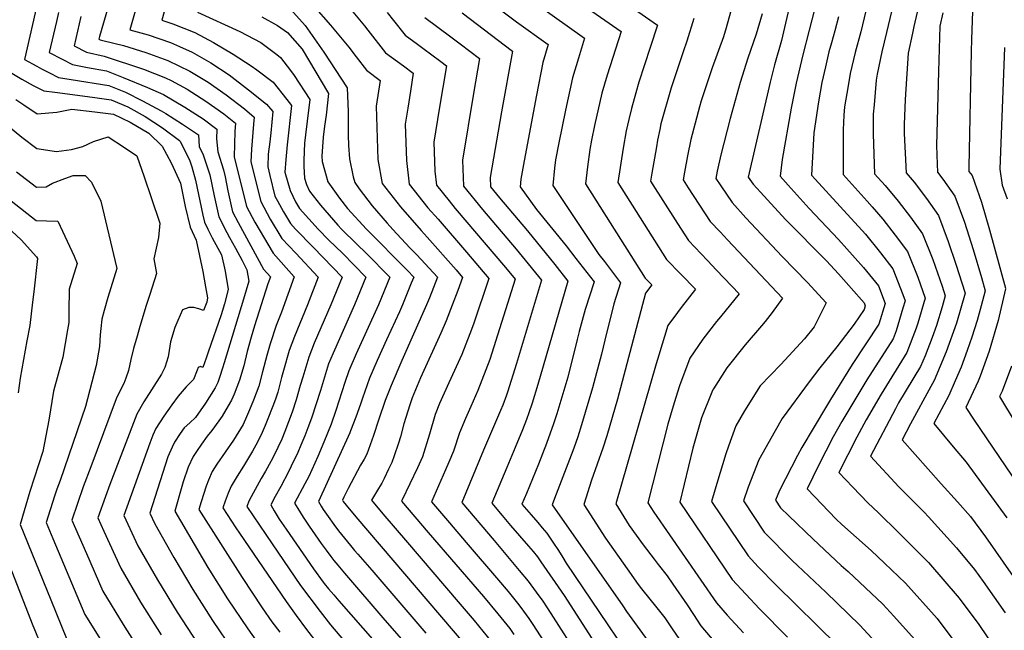
# Model space of a CAD drawing. Units: inches. Extents: x 2498347 to 2503506, y 1480834 to 1486157.
# Drawn here: x 2499490 to 2499895, y 1482356 to 1482607 of the extents above; entities that cross this region are included whole.
import ezdxf

# ---------------------------------------------------------------- set-up
doc = ezdxf.new("R2010")
doc.units = ezdxf.units.IN
doc.header["$MEASUREMENT"] = 0
doc.layers.add('tile_2729_31_contour_10ft', color=65, linetype='Continuous')

msp = doc.modelspace()

# ---------------------------------------------------------------- linework, layer by layer
at = {"layer": 'tile_2729_31_contour_10ft'}
for points, elevation in [([(2499550.51, 1482655.42), (2499535.5, 1482602.62), (2499542.97, 1482600.58), (2499552.08, 1482597.48), (2499555.88, 1482595.85), (2499561.07, 1482593.56), (2499568.66, 1482589.15), (2499576.19, 1482584.19), (2499584.13, 1482578), (2499591.63, 1482572.15), (2499594.14, 1482569.21), (2499593.35, 1482560.39), (2499592.96, 1482556.68), (2499592.22, 1482551.62), (2499592.06, 1482546.38), (2499592.93, 1482542.89), (2499595.06, 1482534.42), (2499596.07, 1482532.5), (2499598.57, 1482528.02), (2499601.43, 1482523.16), (2499603.51, 1482520.88), (2499610.87, 1482513.3), (2499622.61, 1482501.22), (2499618.04, 1482489.8), (2499611.22, 1482474.04), (2499608.93, 1482468.36), (2499606.46, 1482460.16), (2499605.43, 1482456.7), (2499603.77, 1482450.83), (2499602.12, 1482445.78), (2499599.12, 1482437.83), (2499597.82, 1482434.73), (2499594.53, 1482427.85), (2499593.29, 1482425.57), (2499591.1, 1482421.56), (2499589.37, 1482418.5), (2499584.44, 1482409.56), (2499583.47, 1482407.12), (2499593.93, 1482391.72), (2499605.55, 1482374.62), (2499613.55, 1482364.01), (2499617.83, 1482358.5), (2499624.04, 1482351.3)], 8430), ([(2499538.11, 1482651.68), (2499522.99, 1482599.87), (2499522.74, 1482598.8), (2499523.19, 1482598.58), (2499524.38, 1482598.23), (2499532.86, 1482596.2), (2499542, 1482593.35), (2499551.09, 1482590.13), (2499560.02, 1482585.76), (2499567.6, 1482581.24), (2499575, 1482576.03), (2499582.51, 1482570.3), (2499586.51, 1482566.78), (2499586.24, 1482563.98), (2499585.39, 1482553.66), (2499585.19, 1482548.44), (2499589.19, 1482532.26), (2499593.05, 1482524.99), (2499597.85, 1482517.09), (2499603.69, 1482511.06), (2499612.8, 1482501.23), (2499608.42, 1482489.81), (2499603.08, 1482476.84), (2499600.92, 1482471.12), (2499598.53, 1482462.87), (2499597.79, 1482459.94), (2499596.22, 1482454.01), (2499595.26, 1482451.08), (2499594.22, 1482448.22), (2499591.91, 1482442.29), (2499591.09, 1482440.3), (2499589.32, 1482436.41), (2499587.24, 1482432.17), (2499585.88, 1482429.72), (2499583.81, 1482426.32), (2499582.14, 1482423.62), (2499579.55, 1482419.53), (2499577, 1482415.41), (2499575.85, 1482412.51), (2499574.58, 1482409.28), (2499573.63, 1482406.47), (2499579.04, 1482398.34), (2499580.49, 1482396.19), (2499599.69, 1482368.05), (2499603.77, 1482362.28), (2499607.94, 1482356.62), (2499612.23, 1482351.12)], 8440), ([(2499559.14, 1482644.65), (2499548.53, 1482606.56), (2499553.1, 1482605.14), (2499562.15, 1482601.59), (2499569.77, 1482597.41), (2499577.85, 1482592.7), (2499585.34, 1482587.9), (2499587.65, 1482586.3), (2499594.34, 1482581.22), (2499599.95, 1482574.11), (2499601.78, 1482571.63), (2499600.06, 1482555.5), (2499599.54, 1482549.42), (2499599.14, 1482544.26), (2499601.36, 1482536.73), (2499603.54, 1482532.05), (2499605.07, 1482529.36), (2499612.79, 1482520.87), (2499617.19, 1482516.34), (2499622.75, 1482511.04), (2499632.42, 1482501.21), (2499627.74, 1482489.79), (2499618.93, 1482469.98), (2499617.06, 1482465.57), (2499614.53, 1482457.4), (2499613.74, 1482454.67), (2499610.04, 1482443.34), (2499608.59, 1482439.35), (2499607.34, 1482436.01), (2499605.68, 1482432.22), (2499604.4, 1482429.29), (2499601.72, 1482423.59), (2499600.58, 1482421.34), (2499597.4, 1482415.31), (2499595.11, 1482411.11), (2499593.3, 1482407.77), (2499594.75, 1482405.31), (2499596.78, 1482401.88), (2499599.6, 1482397.74), (2499610.87, 1482381.51), (2499614.82, 1482376.06), (2499615.23, 1482375.54), (2499617.06, 1482373.24), (2499619.19, 1482370.78), (2499621.35, 1482368.37), (2499645.87, 1482340.36)], 8420), ([(2499705.13, 1482624.46), (2499737.21, 1482601.95), (2499731.51, 1482584), (2499729.36, 1482576.66), (2499726.33, 1482563.44), (2499725.04, 1482557.41), (2499724.39, 1482553.54), (2499723.45, 1482546.47), (2499722.54, 1482539.41), (2499747.17, 1482500.82), (2499749.88, 1482498.06), (2499747.3, 1482494.65), (2499735.8, 1482451.17), (2499731.34, 1482436.03), (2499729.74, 1482430.98), (2499725.11, 1482417.9), (2499721.88, 1482407.93), (2499730.85, 1482394.07), (2499739.67, 1482381.53), (2499744.27, 1482375.08), (2499745.65, 1482373.28), (2499751.94, 1482365.49), (2499755.14, 1482361.36), (2499757.93, 1482357.26), (2499761.14, 1482352.44)], 8310), ([(2499720.28, 1482626.8), (2499752.17, 1482604.6), (2499749.2, 1482595.36), (2499744.57, 1482581.16), (2499743.25, 1482576.87), (2499741.43, 1482570.38), (2499740.37, 1482565.87), (2499739.33, 1482561.2), (2499738.1, 1482554.12), (2499735.92, 1482539.98), (2499755.85, 1482508.37), (2499761.79, 1482502.44), (2499767.78, 1482496.21), (2499761.9, 1482488.75), (2499760.34, 1482486.66), (2499756.38, 1482481.27), (2499752.67, 1482469.2), (2499751.61, 1482465.55), (2499735.01, 1482408.22), (2499740.58, 1482399.32), (2499746.25, 1482391.28), (2499750.75, 1482385.4), (2499752.39, 1482383.27), (2499756.19, 1482378.56), (2499758.51, 1482375.22), (2499764.29, 1482366.68), (2499766.92, 1482362.72), (2499770.03, 1482358.08), (2499780.8, 1482345.35)], 8300), ([(2499696.61, 1482617.54), (2499722.25, 1482599.29), (2499719.69, 1482591.07), (2499717.24, 1482582.95), (2499714.41, 1482569.63), (2499711.66, 1482556.28), (2499710.3, 1482549.29), (2499709.87, 1482545.9), (2499709.16, 1482538.84), (2499728.1, 1482510.5), (2499730.39, 1482507.57), (2499736.98, 1482498.86), (2499734.18, 1482490.26), (2499730.51, 1482475.37), (2499729.12, 1482469.63), (2499725.45, 1482455.71), (2499721.01, 1482440.56), (2499719.42, 1482435.7), (2499717.84, 1482431.01), (2499716.77, 1482428.1), (2499709.89, 1482410.37), (2499708.89, 1482407.75), (2499737.88, 1482366.24), (2499739.42, 1482364.04), (2499757.4, 1482339.36)], 8320), ([(2499497.61, 1482614.4), (2499492.18, 1482590.53), (2499497.25, 1482587.72), (2499499.21, 1482586.67), (2499502.46, 1482584.96), (2499506.11, 1482583.09), (2499511.36, 1482582.34), (2499526.8, 1482579.83), (2499533.68, 1482577.02), (2499540.68, 1482573.54), (2499548.31, 1482569.45), (2499550.26, 1482568.29), (2499557.09, 1482563.94), (2499563.61, 1482559.51), (2499563.87, 1482554.84), (2499565.61, 1482551.36), (2499568.34, 1482543.11), (2499570.03, 1482534.5), (2499571.99, 1482525.95), (2499575.23, 1482519.44), (2499576.34, 1482517.44), (2499578.86, 1482513.08), (2499581.63, 1482507.98), (2499583.46, 1482504.22), (2499584.31, 1482499.55), (2499582.19, 1482492.18), (2499574.25, 1482466), (2499573.56, 1482463.78), (2499572.46, 1482460.44), (2499571.52, 1482457.96), (2499570.52, 1482455.74), (2499566.54, 1482449.52), (2499562.47, 1482443.6), (2499560.05, 1482441.41), (2499557.73, 1482439.28), (2499556.18, 1482437.04), (2499553.82, 1482433.4), (2499552.87, 1482431.42), (2499551.1, 1482427.5), (2499543.67, 1482404.36), (2499545.72, 1482399.93), (2499553.45, 1482386.1), (2499561.33, 1482372.99), (2499569.38, 1482360.27), (2499577.77, 1482347.97)], 8470), ([(2499610.83, 1482612.44), (2499617.87, 1482604.59), (2499619.96, 1482602.1), (2499625.38, 1482595.48), (2499628.38, 1482591.62), (2499632.58, 1482586.09), (2499638.3, 1482581.91), (2499636.63, 1482571.36), (2499637.36, 1482549.39), (2499639.04, 1482539.64), (2499646.56, 1482530.01), (2499655.09, 1482520.35), (2499657.63, 1482517.64), (2499669.42, 1482504.14), (2499672.07, 1482501.03), (2499670.19, 1482495.69), (2499667.88, 1482489.62), (2499665.34, 1482483.22), (2499663.16, 1482478.19), (2499654.89, 1482459.89), (2499651.44, 1482451.71), (2499650.4, 1482448.82), (2499648, 1482440.94), (2499646.62, 1482435.72), (2499645.8, 1482433.1), (2499644.07, 1482427.82), (2499643.05, 1482425.15), (2499641.75, 1482422.35), (2499639.92, 1482418.56), (2499638.88, 1482416.67), (2499637.57, 1482414.41), (2499634.64, 1482409.61), (2499639.39, 1482404.04), (2499649.42, 1482392.27), (2499670.35, 1482367.98), (2499676.89, 1482360.27), (2499687.61, 1482347.1)], 8380), ([(2499506.11, 1482609.74), (2499505.27, 1482606.12), (2499502.37, 1482593.29), (2499507.58, 1482590.58), (2499511.95, 1482588.39), (2499518.09, 1482587.26), (2499525.85, 1482585.77), (2499532.72, 1482583.1), (2499542.67, 1482578.93), (2499549.21, 1482576.15), (2499558.03, 1482570.94), (2499565.57, 1482566.12), (2499571.24, 1482561.93), (2499571.1, 1482557.95), (2499571.54, 1482552.54), (2499573.96, 1482545.17), (2499574.61, 1482542.37), (2499575.7, 1482536.56), (2499577.66, 1482528.03), (2499579.98, 1482523.62), (2499590.39, 1482504.42), (2499593.19, 1482501.25), (2499592.12, 1482498.4), (2499586.64, 1482481.16), (2499585.23, 1482476.51), (2499583.67, 1482470.69), (2499582.2, 1482464.74), (2499580.53, 1482458.84), (2499578.29, 1482453.12), (2499577.19, 1482450.67), (2499575.89, 1482448.4), (2499573.34, 1482444.12), (2499571.95, 1482442.21), (2499569.13, 1482438.32), (2499567.27, 1482435.9), (2499564.89, 1482432.61), (2499562.83, 1482429.63), (2499561.51, 1482427.59), (2499559.4, 1482423.22), (2499557.33, 1482417.19), (2499556.75, 1482415.27), (2499553.96, 1482405.17), (2499567.52, 1482382.03), (2499575.56, 1482369.22), (2499583.91, 1482356.86), (2499587.93, 1482351.26)], 8460), ([(2499515.33, 1482608.14), (2499512.56, 1482596.04), (2499517.63, 1482593.54), (2499524.87, 1482591.89), (2499541.09, 1482586.58), (2499550.13, 1482582.98), (2499552.35, 1482581.85), (2499559.02, 1482578.3), (2499566.68, 1482573.38), (2499574.04, 1482568.24), (2499578.87, 1482564.36), (2499578.62, 1482560.98), (2499578.36, 1482550.49), (2499583.33, 1482530.11), (2499586.82, 1482523.7), (2499594.31, 1482511.08), (2499603, 1482501.24), (2499597.7, 1482486.79), (2499595.58, 1482481.28), (2499593.04, 1482473.83), (2499591.65, 1482469.02), (2499589.97, 1482462.34), (2499588.42, 1482456.41), (2499586.3, 1482450.66), (2499584.61, 1482446.74), (2499583.35, 1482443.89), (2499581.96, 1482440.78), (2499578.08, 1482434.32), (2499571.23, 1482424.41), (2499569.31, 1482421.46), (2499567.75, 1482417.88), (2499566.78, 1482415.41), (2499564.75, 1482408.98), (2499563.8, 1482405.82), (2499581.6, 1482377.98), (2499589.81, 1482365.42), (2499593.82, 1482359.79), (2499597.06, 1482355.54)], 8450), ([(2499563.26, 1482609.87), (2499580.64, 1482602.03), (2499589.25, 1482597.49), (2499595.78, 1482592.58), (2499597.38, 1482591.35), (2499601.41, 1482586.01), (2499602.9, 1482583.95), (2499609.41, 1482574.06), (2499608.33, 1482565.15), (2499607.55, 1482559.59), (2499607.19, 1482556.22), (2499606.93, 1482549.17), (2499606.97, 1482546.55), (2499607.24, 1482541.83), (2499608.02, 1482539.18), (2499609.28, 1482536.5), (2499613.71, 1482530.69), (2499620.82, 1482522.5), (2499622.33, 1482520.86), (2499628.66, 1482514.68), (2499632.49, 1482511.03), (2499642.23, 1482501.2), (2499637.54, 1482489.79), (2499628.42, 1482469.66), (2499625.39, 1482462.7), (2499623.77, 1482457.97), (2499620.05, 1482446.48), (2499618.08, 1482440.87), (2499615.19, 1482433.5), (2499612.62, 1482427.55), (2499608.9, 1482419.34), (2499607.37, 1482416.35), (2499603.14, 1482408.41), (2499604.41, 1482406.27), (2499606.62, 1482402.65), (2499609.09, 1482398.99), (2499614.04, 1482391.87), (2499616.08, 1482389.1), (2499617.96, 1482386.55), (2499619.29, 1482384.92), (2499620.88, 1482382.98), (2499623.64, 1482379.65), (2499640.17, 1482360.37), (2499662.53, 1482334.98)], 8410), ([(2499589.7, 1482607.97), (2499596.14, 1482604.4), (2499600.2, 1482601.63), (2499606.24, 1482594.66), (2499617.04, 1482576.48), (2499616.04, 1482567.6), (2499615.44, 1482563.17), (2499614.84, 1482558.65), (2499614.29, 1482550.86), (2499614.38, 1482548.62), (2499616.74, 1482540.35), (2499621.5, 1482533.58), (2499624.86, 1482529.36), (2499632.69, 1482520.85), (2499649.47, 1482503.95), (2499652.04, 1482501.19), (2499651.05, 1482498.67), (2499647.39, 1482489.78), (2499646.14, 1482486.91), (2499640.85, 1482475.46), (2499637.06, 1482466.94), (2499633.92, 1482459.76), (2499630.98, 1482451.53), (2499630.2, 1482449.01), (2499628.23, 1482443.67), (2499626.09, 1482438.07), (2499625.75, 1482437.34), (2499612.97, 1482409.06), (2499614.07, 1482407.22), (2499614.89, 1482405.9), (2499616.96, 1482402.9), (2499619.24, 1482399.68), (2499621.12, 1482397.14), (2499626.03, 1482391.02), (2499627.73, 1482389.05), (2499629.09, 1482387.48), (2499634.88, 1482380.92), (2499657.06, 1482355.08)], 8400), ([(2499601.49, 1482611.16), (2499607.46, 1482604.46), (2499613.22, 1482596.26), (2499615.12, 1482593.46), (2499624.73, 1482578.91), (2499625.1, 1482569.17), (2499625.18, 1482566.9), (2499625.07, 1482559.48), (2499625.25, 1482555.24), (2499625.64, 1482549.76), (2499627.21, 1482542.38), (2499627.89, 1482539.99), (2499629.7, 1482537.41), (2499635, 1482530.38), (2499641.15, 1482523.36), (2499643.47, 1482520.72), (2499650.46, 1482513.24), (2499653.27, 1482510.39), (2499661.85, 1482501.19), (2499658.53, 1482492.74), (2499657.31, 1482489.77), (2499647.11, 1482466.94), (2499642.73, 1482456.74), (2499640.29, 1482450.54), (2499637.52, 1482442.44), (2499635.54, 1482436.21), (2499632.83, 1482428.57), (2499631.69, 1482426.44), (2499630.22, 1482424.05), (2499625.06, 1482414.48), (2499623.27, 1482410.83), (2499622.81, 1482409.71), (2499623.09, 1482409.13), (2499624.26, 1482407.62), (2499628.26, 1482402.85), (2499673.07, 1482350.44)], 8390), ([(2499625.67, 1482611.63), (2499631.81, 1482604.3), (2499633.23, 1482602.57), (2499640.48, 1482593.22), (2499647.89, 1482587.9), (2499651.87, 1482584.91), (2499650.66, 1482577.5), (2499649.57, 1482570.58), (2499648.52, 1482563.91), (2499649.01, 1482549.02), (2499650.19, 1482539.28), (2499657.85, 1482529.65), (2499662.05, 1482524.96), (2499673.78, 1482511.37), (2499682.89, 1482500.67), (2499676.61, 1482481.88), (2499675.05, 1482477.89), (2499671.74, 1482469.47), (2499666.48, 1482457.87), (2499662.64, 1482449.33), (2499660.79, 1482444.82), (2499658.48, 1482436.74), (2499655.67, 1482427.43), (2499653.65, 1482422.95), (2499647.26, 1482409.85), (2499647.01, 1482409.3), (2499657.97, 1482396.45), (2499680.7, 1482370.1), (2499686.54, 1482363.05), (2499691.46, 1482357.01), (2499693.17, 1482354.55)], 8370), ([(2499641.15, 1482609.72), (2499643.79, 1482606.52), (2499648.53, 1482600.49), (2499653.56, 1482596.73), (2499655.85, 1482595.09), (2499663.14, 1482589.66), (2499665.44, 1482587.91), (2499662.51, 1482570.08), (2499660.36, 1482556.5), (2499660.58, 1482548.65), (2499660.77, 1482544.61), (2499661.34, 1482538.93), (2499666.56, 1482532.44), (2499669.1, 1482529.3), (2499689.68, 1482505.19), (2499693.7, 1482500.31), (2499683.34, 1482467.41), (2499678.4, 1482454.71), (2499675.54, 1482448.14), (2499673.34, 1482443.24), (2499670.89, 1482437.36), (2499668.38, 1482429.73), (2499666.47, 1482425.27), (2499665.05, 1482422.16), (2499660.31, 1482411.15), (2499659.39, 1482408.99), (2499666.77, 1482400.33), (2499673.63, 1482392.31), (2499686.89, 1482376.86), (2499690.78, 1482372.18), (2499695.25, 1482366.77), (2499697.19, 1482364.17), (2499699.36, 1482361.1), (2499701, 1482358.67), (2499711.78, 1482342.01)], 8360), ([(2499671.94, 1482609.62), (2499692.58, 1482593.91), (2499688.14, 1482568.96), (2499683.5, 1482542.01), (2499683.64, 1482538.22), (2499687.27, 1482533.72), (2499698.72, 1482520.16), (2499710.01, 1482506.33), (2499715.34, 1482499.58), (2499705.2, 1482464.6), (2499702.99, 1482457.18), (2499700.68, 1482449.48), (2499699.3, 1482445.44), (2499698.31, 1482442.74), (2499696.77, 1482438.57), (2499693.71, 1482431.23), (2499690.25, 1482423.09), (2499684.14, 1482408.37), (2499688.43, 1482403.33), (2499691.86, 1482399.33), (2499699.23, 1482390.78), (2499701.04, 1482388.58), (2499702.85, 1482386.35), (2499704.22, 1482384.39), (2499713.9, 1482370.49), (2499737.85, 1482333.4)], 8340), ([(2499687.15, 1482611.34), (2499694.21, 1482605.97), (2499707.28, 1482596.63), (2499705.07, 1482589.28), (2499702.43, 1482575.86), (2499697.38, 1482548.9), (2499696.06, 1482541.44), (2499695.77, 1482538.27), (2499702.52, 1482528.91), (2499714.64, 1482514), (2499718.65, 1482508.87), (2499726.16, 1482499.22), (2499722.5, 1482487.84), (2499720.03, 1482478.94), (2499719.22, 1482475.54), (2499715.3, 1482460.16), (2499710.81, 1482445.04), (2499709.47, 1482440.98), (2499706.62, 1482432.93), (2499703.34, 1482424.44), (2499698.31, 1482412.37), (2499696.51, 1482408.06), (2499700.24, 1482403.68), (2499703.01, 1482400.51), (2499704.85, 1482398.38), (2499706.65, 1482396.12), (2499709.5, 1482392.02), (2499711.44, 1482389.08), (2499713.26, 1482386.12), (2499714.61, 1482383.82), (2499752.55, 1482327.8)], 8330), ([(2499782.1, 1482609.92), (2499780.33, 1482603.5), (2499779.23, 1482599.8), (2499774.61, 1482587.01), (2499770.15, 1482573.49), (2499769.46, 1482571.02), (2499765.91, 1482557.67), (2499764.52, 1482551), (2499763.26, 1482544.26), (2499762.69, 1482541.11), (2499764.77, 1482537.86), (2499773.87, 1482524.02), (2499777.92, 1482519.72), (2499780.98, 1482516.49), (2499803.58, 1482492.52), (2499799.25, 1482486.67), (2499796.41, 1482482.93), (2499794.89, 1482481.16), (2499788.2, 1482473.45), (2499780.63, 1482463.91), (2499775.21, 1482455.35), (2499774.63, 1482454.39), (2499774.45, 1482453.97), (2499770.2, 1482443.39), (2499768.34, 1482436.74), (2499766.75, 1482430.94), (2499761.28, 1482408.8), (2499782.86, 1482377.1), (2499794.08, 1482365.04), (2499805.61, 1482353.44)], 8280), ([(2499795.11, 1482609.28), (2499792.67, 1482600.93), (2499789.31, 1482591.07), (2499786.17, 1482581), (2499781.96, 1482566.26), (2499778.17, 1482551.3), (2499776.67, 1482544.68), (2499776.07, 1482541.68), (2499778.12, 1482538.58), (2499782.86, 1482531.83), (2499788.41, 1482525.57), (2499803.33, 1482509.69), (2499813.75, 1482498.93), (2499821.49, 1482490.67), (2499816.56, 1482480.85), (2499812.48, 1482475.82), (2499802.8, 1482465.3), (2499794.38, 1482456.52), (2499787.88, 1482446.29), (2499784.3, 1482440.14), (2499781.31, 1482431.79), (2499780.19, 1482428.66), (2499776.57, 1482416.47), (2499774.41, 1482409.1), (2499789.38, 1482386.76), (2499793.51, 1482382.35), (2499800.79, 1482374.99), (2499826.13, 1482349.98)], 8270), ([(2499806.16, 1482611.33), (2499803.99, 1482601.84), (2499803.06, 1482598.24), (2499800.23, 1482588.3), (2499798.44, 1482581.12), (2499789.46, 1482542.25), (2499791.48, 1482539.31), (2499794.48, 1482536.02), (2499800.25, 1482529.69), (2499804.85, 1482524.73), (2499821.58, 1482507.83), (2499826.54, 1482502.54), (2499835.96, 1482491.85), (2499836.99, 1482490.59), (2499837.45, 1482489.4), (2499837.02, 1482487.96), (2499832.97, 1482481.9), (2499825.83, 1482472.65), (2499818.8, 1482464.02), (2499814.45, 1482458.18), (2499803.43, 1482443.19), (2499800.56, 1482438.13), (2499793.78, 1482426.16), (2499789.46, 1482415.01), (2499787.54, 1482409.39), (2499796.02, 1482396.6), (2499807.53, 1482384.97), (2499809.65, 1482382.87), (2499821.3, 1482371.97), (2499835.31, 1482358.41), (2499848.49, 1482344.08)], 8260), ([(2499816.69, 1482611.05), (2499814.53, 1482602.46), (2499811.88, 1482592.46), (2499809.15, 1482580.82), (2499807.03, 1482570.45), (2499803.36, 1482549.43), (2499802.57, 1482542.67), (2499805.88, 1482538.96), (2499814.51, 1482529.39), (2499826.47, 1482516.66), (2499836.75, 1482505.19), (2499842.9, 1482497.55), (2499845.68, 1482490.43), (2499843.07, 1482481.82), (2499832.07, 1482465.29), (2499823.21, 1482450.96), (2499821.58, 1482448.24), (2499811.52, 1482431.27), (2499809.74, 1482427.97), (2499802.29, 1482413.63), (2499800.67, 1482409.68), (2499802.74, 1482406.56), (2499806.07, 1482403.2), (2499816.15, 1482393.67), (2499827.62, 1482382.91), (2499830.46, 1482380.38), (2499844.7, 1482367.03), (2499849.29, 1482362.01), (2499857.76, 1482352.59)], 8250), ([(2499826.54, 1482607.97), (2499825.05, 1482602.18), (2499823.65, 1482597.33), (2499822.61, 1482593.6), (2499821.12, 1482587.48), (2499819.66, 1482581.11), (2499818.32, 1482573.13), (2499816.38, 1482560.41), (2499815.49, 1482542.99), (2499816.97, 1482541.35), (2499827.26, 1482530.11), (2499837.55, 1482518.76), (2499843.73, 1482511.18), (2499848.85, 1482504.56), (2499853, 1482494), (2499853.9, 1482491.47), (2499853, 1482488.49), (2499850.19, 1482479.19), (2499848.92, 1482475.9), (2499838.17, 1482459.11), (2499827.83, 1482441.91), (2499824.38, 1482435.7), (2499818.29, 1482423.9), (2499813.71, 1482414.32), (2499825.62, 1482401.87), (2499827.94, 1482399.69), (2499839.88, 1482389.03), (2499845.45, 1482383.8), (2499854.05, 1482375.61), (2499867.03, 1482361.11), (2499875.53, 1482349.74)], 8240), ([(2499837.75, 1482610.47), (2499835.67, 1482601.89), (2499833.41, 1482593.3), (2499831.3, 1482584.72), (2499830.42, 1482579.68), (2499828.96, 1482571.03), (2499828.69, 1482567.7), (2499828.41, 1482561.58), (2499828.41, 1482559.56), (2499828.42, 1482543.3), (2499838.35, 1482532.41), (2499840.39, 1482530.02), (2499844.69, 1482524.96), (2499849.84, 1482518.37), (2499854.92, 1482511.7), (2499859.06, 1482501.13), (2499862.13, 1482492.5), (2499859.06, 1482482.35), (2499858.42, 1482480.23), (2499854.55, 1482470.2), (2499844.02, 1482453.19), (2499837.87, 1482442.67), (2499834.11, 1482435.55), (2499826.7, 1482421.04), (2499832.44, 1482414.99), (2499838.56, 1482408.56), (2499842.97, 1482404.41), (2499851.09, 1482396.43), (2499863.42, 1482384.15), (2499876.1, 1482369.43), (2499884.18, 1482358.68), (2499893.86, 1482344.28)], 8230), ([(2499848.29, 1482610.19), (2499846.29, 1482601.6), (2499844.37, 1482593.58), (2499842.44, 1482584.42), (2499842.01, 1482582.04), (2499841.12, 1482571.88), (2499840.78, 1482568), (2499840.82, 1482559.87), (2499841.34, 1482543.62), (2499845.72, 1482538.82), (2499850.99, 1482532.38), (2499856.12, 1482525.77), (2499861.08, 1482518.96), (2499865.25, 1482508.42), (2499869.08, 1482497.48), (2499870.36, 1482493.53), (2499869.03, 1482488.97), (2499866.71, 1482481.27), (2499864.96, 1482476.37), (2499862.05, 1482468.87), (2499860.18, 1482464.48), (2499851.17, 1482449.54), (2499849.92, 1482447.21), (2499839.7, 1482427.75), (2499851.34, 1482415.16), (2499861.76, 1482404.77), (2499863.53, 1482402.85), (2499874.96, 1482390.16), (2499882.42, 1482381.22), (2499885.99, 1482376.28), (2499894.94, 1482363.49)], 8220), ([(2499858.82, 1482609.9), (2499857.48, 1482604.05), (2499856.89, 1482601.31), (2499855.18, 1482593.15), (2499853.85, 1482574.06), (2499853.42, 1482563.86), (2499853.46, 1482560.18), (2499854.26, 1482543.94), (2499857.55, 1482540.1), (2499862.59, 1482533.39), (2499867.52, 1482526.54), (2499871.58, 1482515.87), (2499874.68, 1482506.46), (2499878.58, 1482494.56), (2499875.01, 1482482.31), (2499870.78, 1482470.47), (2499865.82, 1482458.77), (2499864.37, 1482456.37), (2499856.1, 1482440.95), (2499852.69, 1482434.47), (2499868.63, 1482416.41), (2499875.45, 1482409.02), (2499880.72, 1482403.02), (2499886.92, 1482394.65), (2499905.57, 1482367.94)], 8210), ([(2499869.35, 1482609.61), (2499868.19, 1482604.12), (2499867.56, 1482585.62), (2499866.77, 1482555.15), (2499867.03, 1482547.56), (2499867.18, 1482544.26), (2499869.42, 1482541.43), (2499874.25, 1482534.47), (2499878.28, 1482523.77), (2499881.85, 1482512.51), (2499885.27, 1482501.09), (2499886.81, 1482495.6), (2499885.16, 1482489.36), (2499883.42, 1482483.36), (2499881.33, 1482476.51), (2499879.37, 1482471.05), (2499876.91, 1482464.26), (2499874.46, 1482458.62), (2499871.83, 1482452.68), (2499865.69, 1482441.18), (2499873.58, 1482431.51), (2499878.98, 1482425.28), (2499895.64, 1482402.46)], 8200), ([(2499881.57, 1482610.32), (2499881.17, 1482598.65), (2499880.96, 1482593.78), (2499880.05, 1482546.49), (2499880.1, 1482544.57), (2499881.36, 1482542.84), (2499885.23, 1482531.95), (2499888.5, 1482520.58), (2499895.17, 1482496.61)], 8190), ([(2499656.6, 1482607.78), (2499667.26, 1482599.76), (2499671.13, 1482596.88), (2499679.01, 1482590.91), (2499676.56, 1482576.55), (2499672.06, 1482549.17), (2499672.49, 1482538.57), (2499680.26, 1482528.94), (2499694.17, 1482512.62), (2499696.64, 1482509.61), (2499704.52, 1482499.95), (2499694.19, 1482465.78), (2499690.54, 1482453.93), (2499690.15, 1482452.79), (2499688.62, 1482448.68), (2499687.75, 1482446.5), (2499680.68, 1482430.15), (2499671.76, 1482408.68), (2499685.04, 1482393.1), (2499695.38, 1482380.86), (2499699.02, 1482376.48), (2499703.49, 1482370.43), (2499704.84, 1482368.57), (2499707.18, 1482365.03), (2499721.54, 1482342.61)], 8350), ([(2499767.13, 1482607.26), (2499764.26, 1482598.03), (2499762.76, 1482593.67), (2499757.81, 1482578.8), (2499753.6, 1482564.06), (2499753.1, 1482561.79), (2499752.19, 1482557.4), (2499751.71, 1482554.7), (2499749.86, 1482543.83), (2499749.31, 1482540.54), (2499760.37, 1482523.17), (2499764.84, 1482516.17), (2499772.64, 1482507.99), (2499776.44, 1482504.1), (2499785.68, 1482494.37), (2499778.06, 1482484.83), (2499776.46, 1482482.91), (2499770.75, 1482475.72), (2499765.42, 1482467.95), (2499761.21, 1482456.62), (2499759.03, 1482449.62), (2499757.52, 1482444.53), (2499756.48, 1482440.83), (2499748.15, 1482408.51), (2499750.6, 1482404.72), (2499776.41, 1482367.53), (2499780.79, 1482362.44), (2499787.43, 1482355.18)], 8290), ([(2499894.68, 1482595.43), (2499892.79, 1482545.46), (2499893.7, 1482538.92), (2499895.74, 1482533.34)], 8180), ([(2499481.99, 1482587.77), (2499491.12, 1482582.44), (2499495.79, 1482579.81), (2499500.05, 1482577.61), (2499504.68, 1482577.1), (2499520.04, 1482575.06), (2499527.72, 1482574), (2499534.63, 1482571.08), (2499541.7, 1482567.14), (2499548.88, 1482562.5), (2499555.86, 1482557.22), (2499555.99, 1482557.09), (2499556.18, 1482556.79), (2499559.93, 1482549.27), (2499560.87, 1482546.49), (2499562.4, 1482540.93), (2499565.44, 1482526.63), (2499566.15, 1482523.8), (2499567.51, 1482520.88), (2499569.25, 1482517.25), (2499573.11, 1482510.27), (2499574.61, 1482503.62), (2499575.89, 1482496.15), (2499574.35, 1482490.26), (2499572.93, 1482485.7), (2499567.67, 1482470.36), (2499566.78, 1482467.87), (2499566.08, 1482465.95), (2499565.37, 1482464.04), (2499564.52, 1482464.51), (2499563.51, 1482464.11), (2499563.05, 1482463.06), (2499561.61, 1482459.13), (2499558.61, 1482456.16), (2499555.35, 1482452.4), (2499552.63, 1482448.76), (2499549.37, 1482444.11), (2499546.16, 1482439.11), (2499544.88, 1482436.3), (2499543.65, 1482433.05), (2499533.01, 1482403.41), (2499538.77, 1482390.93), (2499546.8, 1482376.92), (2499554.87, 1482363.71), (2499563.09, 1482351.17)], 8480), ([(2499488.62, 1482574.11), (2499491.84, 1482571.91), (2499497.39, 1482568.22), (2499505.4, 1482568.85), (2499511.64, 1482570.09), (2499521.01, 1482568.95), (2499528.68, 1482568), (2499535.63, 1482564.79), (2499543.2, 1482560.29), (2499548.7, 1482554.98), (2499550.53, 1482551.67), (2499552.62, 1482547.83), (2499556.2, 1482539.7), (2499558.12, 1482530.1), (2499560.21, 1482521.62), (2499562.66, 1482516.39), (2499564.11, 1482509.91), (2499565.37, 1482503.54), (2499566.56, 1482497.21), (2499567.4, 1482492.72), (2499567.01, 1482490.94), (2499565.69, 1482487.45), (2499563.76, 1482488.22), (2499561.76, 1482488.73), (2499559.67, 1482488.75), (2499557.12, 1482487.8), (2499555.09, 1482483.32), (2499553.88, 1482480.5), (2499552.08, 1482474.69), (2499551.62, 1482471.09), (2499551.23, 1482468.44), (2499549.88, 1482464.12), (2499548.45, 1482461.34), (2499541.25, 1482450), (2499538.28, 1482444.98), (2499527.23, 1482416.11), (2499525.44, 1482411.22), (2499522.35, 1482402.47), (2499524.75, 1482396.94), (2499531.69, 1482381.75), (2499539.79, 1482367.84), (2499548.29, 1482354.43)], 8490), ([(2499484.83, 1482563.83), (2499491.05, 1482558.63), (2499497.26, 1482553.92), (2499505.26, 1482552.68), (2499511.45, 1482553.52), (2499516.08, 1482554.74), (2499520.49, 1482556.84), (2499526.51, 1482558.8), (2499533.29, 1482554.36), (2499538.36, 1482550.95), (2499541.34, 1482542.39), (2499544.27, 1482533.8), (2499547.76, 1482523.32), (2499547.26, 1482517.42), (2499546.28, 1482513.04), (2499545.32, 1482508.66), (2499546.37, 1482502.66), (2499543.67, 1482494.08), (2499542.19, 1482489.61), (2499539.49, 1482480.88), (2499538.39, 1482476.91), (2499537.01, 1482471.94), (2499535.92, 1482467.37), (2499534.85, 1482462.81), (2499533.82, 1482459.76), (2499532.92, 1482457.58), (2499531.84, 1482455.52), (2499529.81, 1482451.29), (2499519.37, 1482423.32), (2499516.34, 1482415.14), (2499511.68, 1482401.52), (2499517.66, 1482387.76), (2499524.41, 1482372.31), (2499532.7, 1482358.64), (2499541.25, 1482345.31)], 8500), ([(2499488.86, 1482544.4), (2499497.12, 1482538.13), (2499501.12, 1482538.21), (2499503.73, 1482539.69), (2499508.8, 1482541.63), (2499512.19, 1482542.88), (2499517.06, 1482542.91), (2499519.72, 1482540.12), (2499523.48, 1482532.4), (2499530.09, 1482504.72), (2499526.44, 1482492.89), (2499524.91, 1482487.54), (2499523.93, 1482483.99), (2499523.49, 1482480.08), (2499523.31, 1482477.49), (2499522.95, 1482472.68), (2499521.58, 1482464.95), (2499517.18, 1482448.07), (2499506.77, 1482417.8), (2499505.42, 1482414.17), (2499504.46, 1482411.32), (2499501.02, 1482400.57), (2499503.78, 1482393.96), (2499510.39, 1482378.33), (2499517.02, 1482362.75), (2499525.4, 1482349.18)], 8510), ([(2499486.67, 1482532.5), (2499497, 1482524.4), (2499501.15, 1482524.32), (2499505.87, 1482524.09), (2499512.56, 1482509.8), (2499513.82, 1482506.78), (2499510.56, 1482496.3), (2499510.47, 1482493.92), (2499510.36, 1482489.42), (2499510.37, 1482482.51), (2499509.87, 1482479.54), (2499507.91, 1482468.34), (2499504.03, 1482454.42), (2499502.11, 1482442.49), (2499499.64, 1482429.61), (2499494.41, 1482413.2), (2499490.36, 1482399.63), (2499502.96, 1482368.71), (2499509.47, 1482352.96)], 8520), ([(2499483.04, 1482523.76), (2499490.87, 1482516.46), (2499497.17, 1482509.46), (2499497.55, 1482508.84), (2499496.07, 1482495.17), (2499495.53, 1482490.92), (2499494.3, 1482481.36), (2499493.11, 1482475.04), (2499490.43, 1482459.67), (2499489.61, 1482453.68)], 8530), ([(2499895.12, 1482496.33), (2499892.09, 1482483.44), (2499888.45, 1482470.81), (2499884.65, 1482460.51), (2499883.92, 1482458.54), (2499878.78, 1482447.66), (2499881.95, 1482442.84), (2499900.51, 1482415.66)], 8190), ([(2499897.51, 1482464.67), (2499893.72, 1482454.45), (2499892.63, 1482452.14), (2499935.79, 1482380.73)], 8180), ([(2499479.69, 1482398.68), (2499495.39, 1482358.9), (2499501.85, 1482343.09)], 8530)]:
    msp.add_lwpolyline(points, dxfattribs=dict(at, elevation=elevation))

doc.saveas('drawing.dxf')
